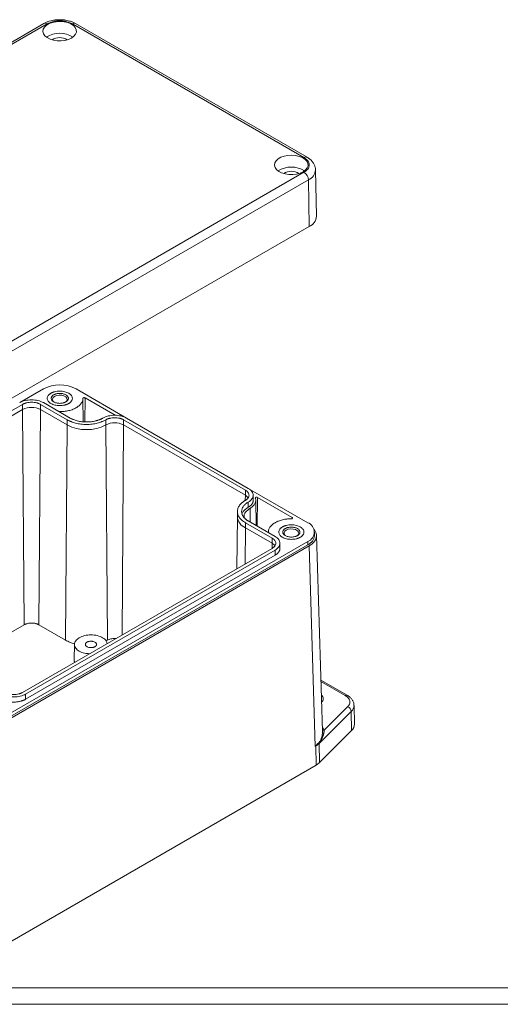
# Model space of a CAD drawing. Units: inches. Extents: x 0.5 to 33.5, y 0.5 to 21.5.
# Drawn here: x 21.4 to 25, y 0.5 to 7.9 of the extents above; entities that cross this region are included whole.
import ezdxf

# ---------------------------------------------------------------- set-up
doc = ezdxf.new("R2010")
doc.units = ezdxf.units.IN
doc.header["$LTSCALE"] = 2
doc.header["$MEASUREMENT"] = 0

msp = doc.modelspace()

# ---------------------------------------------------------------- linework, layer by layer
at = {"color": 7, "linetype": 'Continuous', "lineweight": 15, "ltscale": 2}
for p, q in [((21.6063, 7.8893), (19.3124, 6.565)), ((21.6299, 7.8869), (19.336, 6.5627)), ((23.557, 6.8841), (21.8199, 7.8869)), ((23.5806, 6.8864), (21.8435, 7.8893)), ((21.2631, 5.4502), (23.557, 6.7744)), ((23.651, 6.4448), (23.6436, 6.7927)), ((21.2965, 5.393), (23.5904, 6.7173)), ((23.5957, 6.3664), (23.5904, 6.7173)), ((21.3018, 5.0421), (23.5957, 6.3664)), ((21.4248, 5.0462), (21.6029, 5.1491)), ((21.8479, 5.1491), (22.2265, 4.9305)), ((19.5763, 3.9534), (21.447, 5.0334)), ((21.447, 4.9948), (21.447, 5.0334)), ((21.5807, 5.0334), (21.7811, 4.9177)), ((21.5807, 4.9948), (21.5807, 5.0334)), ((21.6029, 5.0462), (21.8034, 4.9305)), ((21.9005, 4.9027), (21.8986, 5.0783)), ((21.9134, 4.9019), (21.9148, 5.0822)), ((21.9148, 5.0822), (22.1414, 4.9514)), ((21.447, 4.9948), (19.5763, 3.9148)), ((21.4592, 3.3804), (21.447, 4.9948)), ((21.5685, 3.3804), (21.5807, 4.9948)), ((21.7811, 4.8791), (21.5807, 4.9948)), ((21.7811, 4.8791), (21.7689, 3.2647)), ((21.7811, 4.9177), (21.7811, 4.8791)), ((22.0706, 4.8791), (22.0706, 4.9177)), ((22.0828, 3.2647), (22.0706, 4.8791)), ((22.2042, 4.9177), (23.1174, 4.3905)), ((22.2042, 4.8791), (22.2042, 4.9177)), ((23.1174, 4.3519), (22.2042, 4.8791)), ((22.2265, 4.9305), (23.1396, 4.4034)), ((23.1174, 4.3519), (23.1174, 4.3905)), ((23.1397, 4.4034), (23.5851, 4.1462)), ((23.1396, 4.3005), (23.1396, 4.2619)), ((23.1765, 4.3133), (23.1765, 4.352)), ((23.1974, 4.1257), (23.1954, 4.314)), ((23.2067, 4.1204), (23.2083, 4.3354)), ((23.2083, 4.3354), (23.4692, 4.1848)), ((23.0574, 4.2299), (23.0574, 4.1912)), ((23.0574, 4.1916), (23.0532, 3.8007)), ((23.1174, 4.1462), (23.3178, 4.0305)), ((23.1174, 4.1077), (23.1174, 4.1462)), ((23.1396, 4.1591), (23.3401, 4.0434)), ((23.4692, 4.1848), (23.4691, 4.1771)), ((23.3178, 3.992), (23.1174, 4.1077)), ((23.2893, 4.0762), (23.2893, 4.0727)), ((23.6358, 4.0498), (23.6358, 4.0755)), ((23.5851, 4.0048), (21.2911, 2.6806)), ((23.3178, 3.992), (23.3178, 4.0305)), ((23.377, 3.9533), (23.377, 3.992)), ((23.5851, 3.9791), (23.5851, 4.0048)), ((23.6959, 2.5826), (23.6515, 4.0517)), ((23.5851, 3.9791), (21.2911, 2.6548)), ((23.5962, 3.9727), (21.3022, 2.6484)), ((23.3178, 3.9534), (21.447, 2.8734)), ((23.3401, 3.9405), (21.4693, 2.8606)), ((23.3401, 3.902), (23.3401, 3.9405)), ((23.6417, 2.4686), (23.5962, 3.9727)), ((23.3401, 3.902), (21.4693, 2.822)), ((21.4592, 3.3804), (20.7542, 2.9734)), ((21.7689, 3.2647), (21.5685, 3.3804)), ((22.0734, 3.2603), (22.0828, 3.2647)), ((21.8358, 3.2341), (21.8333, 3.1183)), ((23.8809, 2.8522), (23.6844, 2.9657)), ((21.4693, 2.822), (21.4693, 2.8606)), ((23.7091, 2.5894), (23.8847, 2.765)), ((23.9357, 2.6344), (23.9326, 2.7763)), ((23.912, 2.7306), (23.6715, 2.4901)), ((23.912, 2.7306), (23.9146, 2.5878)), ((23.6741, 2.3474), (23.9146, 2.5878)), ((23.6469, 2.4717), (23.6417, 2.4686)), ((23.6491, 2.3285), (23.6469, 2.4717)), ((23.6715, 2.4901), (23.6741, 2.3474)), ((21.3022, 0.9737), (23.6491, 2.3285))]:
    msp.add_line(p, q, dxfattribs=at)
at = {"color": 8, "linetype": 'Continuous', "lineweight": 15, "ltscale": 2}
for p, q in [((22.1924, 3.3037), (22.2042, 4.8791)), ((23.1171, 4.3154), (23.1174, 4.3519)), ((23.153, 4.2542), (23.1538, 4.1509)), ((23.1153, 3.8365), (23.1174, 4.1077)), ((23.3175, 3.9539), (23.3178, 3.992)), ((23.8651, 2.8506), (23.6847, 2.9548)), ((23.695, 2.6146), (23.7091, 2.5894))]:
    msp.add_line(p, q, dxfattribs=at)
at = {"color": 7, "linetype": 'Continuous', "lineweight": 0, "ltscale": 2}
for p, q in [((33.3785, 0.6581), (0.6265, 0.6581)), ((33.5025, 0.5341), (0.5025, 0.5341))]:
    msp.add_line(p, q, dxfattribs=at)
at = {"color": 7, "linetype": 'Continuous', "lineweight": 15, "ltscale": 2, "flags": 128}
for points in [[(21.814, 7.7807), (21.7911, 7.7702), (21.7645, 7.7631), (21.7359, 7.7597), (21.7067, 7.7601), (21.6784, 7.7645), (21.6527, 7.7725), (21.6308, 7.7838), (21.614, 7.7976), (21.6032, 7.8133), (21.599, 7.83), (21.6015, 7.8468), (21.6107, 7.8628), (21.6261, 7.8772), (21.6468, 7.8892), (21.6717, 7.898), (21.6994, 7.9033), (21.7286, 7.9048), (21.7575, 7.9024), (21.7847, 7.8961), (21.8087, 7.8864), (21.8281, 7.8738), (21.842, 7.859), (21.8496, 7.8426), (21.8504, 7.8258), (21.8445, 7.8092), (21.8321, 7.7939), (21.814, 7.7807)], [(23.5511, 6.7778), (23.5282, 6.7674), (23.5017, 6.7602), (23.473, 6.7568), (23.4438, 6.7573), (23.4155, 6.7617), (23.3898, 6.7697), (23.3679, 6.7809), (23.3512, 6.7948), (23.3404, 6.8104), (23.3361, 6.8272), (23.3387, 6.844), (23.3479, 6.86), (23.3632, 6.8744), (23.3839, 6.8863), (23.4088, 6.8952), (23.4366, 6.9005), (23.4657, 6.902), (23.4947, 6.8995), (23.5218, 6.8933), (23.5458, 6.8836), (23.5653, 6.871), (23.5791, 6.8561), (23.5867, 6.8398), (23.5876, 6.8229), (23.5816, 6.8064), (23.5693, 6.7911), (23.5511, 6.7778)], [(21.6864, 5.0932), (21.7021, 5.0995), (21.7206, 5.1024), (21.7397, 5.1014), (21.757, 5.0967), (21.7706, 5.0889), (21.7787, 5.0789), (21.7803, 5.0679), (21.7754, 5.0572), (21.7644, 5.0482)], [(21.6796, 5.053), (21.6722, 5.0624), (21.6705, 5.0734), (21.6755, 5.0841), (21.6864, 5.0932)], [(23.4167, 4.0502), (23.4093, 4.0596), (23.4077, 4.0706), (23.4126, 4.0813), (23.4236, 4.0903)], [(23.4236, 4.0903), (23.4393, 4.0967), (23.4578, 4.0995), (23.4768, 4.0986), (23.4942, 4.0939), (23.5077, 4.0861), (23.5158, 4.0761), (23.5175, 4.0651), (23.5125, 4.0544), (23.5015, 4.0453)]]:
    msp.add_lwpolyline(points, dxfattribs=at)
at = {"color": 8, "linetype": 'Continuous', "lineweight": 15, "ltscale": 4}
for centre, radius, start, end in [((21.6162, 7.8688), 0.0227, 52.80979, 115.88022), ((21.8336, 7.8688), 0.0227, 64.1199, 127.19028), ((23.5707, 6.866), 0.0227, 64.38493, 127.16176), ((23.557, 6.7973), 0.0867, 292.65312, 356.80559), ((23.0893, 4.2989), 0.06, 33.81073, 62.14815), ((23.1599, 4.2015), 0.103, 185.69472, 245.62542), ((23.2898, 3.9389), 0.06, 33.81111, 62.14742), ((23.8743, 2.8386), 0.0151, 64.12314, 127.17195), ((23.8706, 2.7768), 0.062, 311.78728, 359.47593)]:
    msp.add_arc(centre, radius, start, end, dxfattribs=at)
at = {"color": 7, "linetype": 'Continuous', "lineweight": 15, "ltscale": 4}
for centre, radius, start, end in [((21.7249, 7.633), 0.1832, 57.29856, 122.70144), ((21.7249, 7.6819), 0.102, 56.5661, 123.4339), ((23.4621, 6.6301), 0.1832, 57.29858, 122.70142), ((23.4621, 6.6791), 0.102, 56.56612, 123.43388), ((23.5178, 6.7132), 0.0728, 3.2293, 57.34793), ((23.561, 6.4496), 0.0902, 292.63472, 356.99566), ((21.7254, 4.9127), 0.2663, 62.60967, 117.39033), ((21.5138, 4.8658), 0.1452, 62.60972, 117.39032), ((21.9259, 5.1585), 0.3147, 242.60966, 297.39033), ((22.1374, 4.7501), 0.1452, 62.60963, 117.39037), ((23.5582, 4.0755), 0.0756, 290.78342, 69.21658), ((23.5491, 4.0585), 0.0871, 294.3748, 354.30504), ((23.67, 2.825), 0.032, 307.26015, 56.20341), ((23.872, 2.7269), 0.0402, 5.34043, 71.54118), ((23.8725, 2.635), 0.0632, 311.78479, 359.50137), ((23.6148, 2.4712), 0.0321, 0.88859, 4.46652), ((23.5888, 2.5745), 0.1181, 299.4865, 314.42453), ((23.6443, 2.4895), 0.0272, 1.22, 11.47026), ((23.5898, 2.4334), 0.1205, 299.48641, 314.42433)]:
    msp.add_arc(centre, radius, start, end, dxfattribs=at)
msp.add_ellipse((23.4625, 4.0498), major_axis=(0.189, 0), ratio=0.577112, start_param=5.497939, end_param=6.757633, dxfattribs=at)
at = {"color": 7, "linetype": 'Continuous', "lineweight": 15, "ltscale": 2}
for points, knots in [([(21.7249, 7.9183), (21.7135, 7.9179), (21.6977, 7.9174), (21.6752, 7.914), (21.6568, 7.91), (21.6362, 7.9035), (21.6192, 7.8966), (21.6099, 7.891), (21.6066, 7.889)], [0, 0, 0, 0, 0.264429, 0.367817, 0.538753, 0.713689, 0.899746, 1, 1, 1, 1]), ([(21.8199, 7.8869), (21.8067, 7.8931), (21.7863, 7.9026), (21.7524, 7.9085), (21.7249, 7.9102), (21.6974, 7.9085), (21.6635, 7.9026), (21.6432, 7.8931), (21.6299, 7.8869)], [0, 0, 0, 0, 0.239457, 0.36836, 0.5, 0.631639, 0.760543, 1, 1, 1, 1]), ([(21.8433, 7.8891), (21.8371, 7.8925), (21.8232, 7.9001), (21.801, 7.9078), (21.7794, 7.9131), (21.7593, 7.9164), (21.7414, 7.9181), (21.7294, 7.9182), (21.7249, 7.9183)], [0, 0, 0, 0, 0.185206, 0.412056, 0.57969, 0.722094, 0.894513, 1, 1, 1, 1]), ([(23.557, 6.7744), (23.5677, 6.7821), (23.5841, 6.7938), (23.5944, 6.8134), (23.5974, 6.8293), (23.5944, 6.8451), (23.5841, 6.8647), (23.5677, 6.8765), (23.557, 6.8841)], [0, 0, 0, 0, 0.2394568, 0.3683608, 0.5, 0.6316392, 0.7605432, 1, 1, 1, 1]), ([(23.6433, 6.7923), (23.6429, 6.7991), (23.6419, 6.8134), (23.6338, 6.834), (23.6213, 6.8536), (23.6042, 6.8705), (23.5902, 6.8814), (23.5815, 6.8858), (23.5805, 6.8863)], [0, 0, 0, 0, 0.17573, 0.367179, 0.565321, 0.769743, 0.974109, 1, 1, 1, 1]), ([(21.7922, 5.0398), (21.791, 5.0391), (21.7886, 5.0377), (21.7847, 5.0358), (21.7806, 5.0341), (21.7764, 5.0324), (21.7721, 5.0309), (21.7676, 5.0295), (21.7587, 5.0271), (21.7447, 5.0245), (21.7254, 5.0234), (21.7061, 5.0245), (21.6881, 5.0279), (21.672, 5.033), (21.6582, 5.0396), (21.6468, 5.0475), (21.638, 5.0568), (21.6322, 5.0672), (21.6303, 5.0784), (21.6322, 5.0895), (21.6371, 5.0983), (21.6425, 5.1047), (21.6471, 5.1091), (21.6525, 5.1132), (21.6565, 5.1157), (21.6586, 5.1169)], [0, 0, 0, 0, 0.017287, 0.034449, 0.051535, 0.068596, 0.085682, 0.102844, 0.120131, 0.185081, 0.250088, 0.315039, 0.380046, 0.440002, 0.500014, 0.55997, 0.619983, 0.684933, 0.74994, 0.814891, 0.879898, 0.910037, 0.939921, 0.969818, 1, 1, 1, 1]), ([(21.6586, 5.1169), (21.6598, 5.1176), (21.6623, 5.119), (21.6662, 5.1209), (21.6702, 5.1227), (21.6744, 5.1243), (21.6787, 5.1258), (21.6832, 5.1272), (21.6921, 5.1296), (21.7061, 5.1322), (21.7254, 5.1333), (21.7447, 5.1322), (21.7627, 5.1288), (21.7789, 5.1238), (21.7926, 5.1172), (21.8041, 5.1092), (21.8129, 5.0999), (21.8186, 5.0895), (21.8205, 5.0784), (21.8186, 5.0672), (21.8138, 5.0584), (21.8083, 5.052), (21.8037, 5.0477), (21.7984, 5.0435), (21.7943, 5.041), (21.7922, 5.0398)], [0, 0, 0, 0, 0.017287, 0.034449, 0.051535, 0.068596, 0.085682, 0.102844, 0.120131, 0.185081, 0.250088, 0.315039, 0.380046, 0.440002, 0.500014, 0.55997, 0.619983, 0.684933, 0.74994, 0.814891, 0.879898, 0.910037, 0.939921, 0.969818, 1, 1, 1, 1]), ([(21.7711, 5.052), (21.7701, 5.0515), (21.7681, 5.0504), (21.765, 5.0489), (21.7617, 5.0475), (21.7583, 5.0463), (21.7548, 5.0452), (21.7483, 5.0434), (21.7386, 5.0416), (21.7254, 5.0409), (21.7122, 5.0416), (21.6999, 5.0439), (21.6889, 5.0474), (21.6795, 5.0519), (21.6717, 5.0573), (21.6657, 5.0637), (21.6617, 5.0708), (21.6604, 5.0784), (21.6617, 5.086), (21.6652, 5.0924), (21.6697, 5.0974), (21.6742, 5.1013), (21.6779, 5.1036), (21.6798, 5.1047)], [0, 0, 0, 0, 0.020166, 0.040168, 0.060086, 0.079999, 0.099987, 0.120129, 0.185069, 0.250092, 0.315032, 0.380055, 0.440001, 0.500029, 0.559974, 0.620002, 0.684942, 0.749965, 0.814905, 0.879928, 0.920004, 0.959814, 1, 1, 1, 1]), ([(21.6798, 5.1047), (21.6807, 5.1053), (21.6827, 5.1064), (21.6858, 5.1079), (21.6891, 5.1092), (21.6925, 5.1105), (21.6961, 5.1116), (21.7025, 5.1134), (21.7122, 5.1152), (21.7254, 5.1159), (21.7386, 5.1152), (21.7509, 5.1129), (21.7619, 5.1094), (21.7713, 5.1049), (21.7792, 5.0995), (21.7852, 5.0931), (21.7891, 5.086), (21.7904, 5.0784), (21.7891, 5.0708), (21.7856, 5.0644), (21.7811, 5.0594), (21.7766, 5.0555), (21.7729, 5.0532), (21.7711, 5.052)], [0, 0, 0, 0, 0.020166, 0.040168, 0.060086, 0.079999, 0.099987, 0.120129, 0.185069, 0.250092, 0.315032, 0.380055, 0.440001, 0.500029, 0.559974, 0.620002, 0.684942, 0.749965, 0.814905, 0.879928, 0.920004, 0.959814, 1, 1, 1, 1]), ([(21.6029, 5.0462), (21.5913, 5.053), (21.5773, 5.0583), (21.5468, 5.0656), (21.5303, 5.0675), (21.4973, 5.0675), (21.4809, 5.0656), (21.4504, 5.0583), (21.4364, 5.053), (21.4248, 5.0462)], [0, 0, 0, 0, 0.25, 0.25, 0.5, 0.5, 0.75, 0.75, 1, 1, 1, 1]), ([(21.447, 5.0334), (21.4483, 5.0341), (21.4507, 5.0354), (21.4546, 5.0373), (21.4586, 5.0391), (21.4628, 5.0407), (21.4672, 5.0423), (21.4717, 5.0436), (21.4806, 5.046), (21.4945, 5.0486), (21.5138, 5.0497), (21.5331, 5.0486), (21.5483, 5.0458), (21.5594, 5.0427), (21.567, 5.04), (21.5742, 5.0369), (21.5785, 5.0345), (21.5807, 5.0334)], [0, 0, 0, 0, 0.034578, 0.068901, 0.103068, 0.137179, 0.171337, 0.205641, 0.24019, 0.370052, 0.500029, 0.629891, 0.759867, 0.820107, 0.879849, 0.939634, 1, 1, 1, 1]), ([(21.7194, 4.979), (21.7262, 4.9788), (21.7452, 4.9781), (21.7761, 4.9821), (21.8102, 4.9903), (21.8405, 5.0026), (21.8656, 5.0183), (21.8843, 5.0368), (21.8964, 5.0571), (21.8979, 5.0712), (21.8986, 5.0783)], [0, 0, 0, 0, 0.072849, 0.205299, 0.337749, 0.4702, 0.60265, 0.7351, 0.86755, 1, 1, 1, 1]), ([(21.8986, 5.0783), (21.8987, 5.0787), (21.8988, 5.0794), (21.8993, 5.0804), (21.9003, 5.0815), (21.902, 5.0826), (21.9044, 5.0834), (21.9071, 5.0838), (21.9099, 5.0837), (21.9126, 5.0832), (21.9141, 5.0825), (21.9148, 5.0822)], [0, 0, 0, 0, 0.084504, 0.166878, 0.250227, 0.373745, 0.500177, 0.623688, 0.750116, 0.872883, 1, 1, 1, 1]), ([(22.2265, 4.9305), (22.2149, 4.9372), (22.2009, 4.9426), (22.1704, 4.9499), (22.1539, 4.9518), (22.1209, 4.9518), (22.1045, 4.9499), (22.074, 4.9426), (22.06, 4.9372), (22.0483, 4.9305)], [0, 0, 0, 0, 0.25, 0.25, 0.5, 0.5, 0.75, 0.75, 1, 1, 1, 1]), ([(21.7811, 4.9177), (21.7829, 4.9166), (21.7865, 4.9146), (21.792, 4.9117), (21.7978, 4.909), (21.8037, 4.9063), (21.8132, 4.9024), (21.8266, 4.8976), (21.8447, 4.8925), (21.8638, 4.8884), (21.8908, 4.8843), (21.9259, 4.8822), (21.9609, 4.8843), (21.9879, 4.8884), (22.007, 4.8925), (22.0251, 4.8976), (22.04, 4.9029), (22.052, 4.908), (22.0616, 4.9126), (22.0676, 4.916), (22.0706, 4.9177)], [0, 0, 0, 0, 0.023353, 0.046654, 0.069936, 0.093229, 0.116565, 0.178303, 0.240092, 0.304404, 0.368768, 0.500006, 0.631244, 0.695556, 0.759919, 0.821657, 0.883447, 0.922287, 0.96109, 1, 1, 1, 1]), ([(22.0483, 4.9305), (22.0466, 4.9295), (22.0431, 4.9276), (22.0377, 4.9248), (22.032, 4.9222), (22.0262, 4.9197), (22.0203, 4.9173), (22.0141, 4.9151), (22.0078, 4.9131), (22.0013, 4.9112), (21.9916, 4.9086), (21.9784, 4.9057), (21.9613, 4.9032), (21.9437, 4.9016), (21.9199, 4.9009), (21.8962, 4.9023), (21.8734, 4.9057), (21.8572, 4.9092), (21.8419, 4.9136), (21.8293, 4.9181), (21.8191, 4.9224), (21.811, 4.9263), (21.8059, 4.9291), (21.8034, 4.9305)], [0, 0, 0, 0, 0.026903, 0.05364, 0.080257, 0.106802, 0.133321, 0.159862, 0.186473, 0.213201, 0.240091, 0.304384, 0.368737, 0.434398, 0.500121, 0.631329, 0.695621, 0.759975, 0.821694, 0.883473, 0.922299, 0.961093, 1, 1, 1, 1]), ([(22.0706, 4.9177), (22.0718, 4.9183), (22.0743, 4.9197), (22.0782, 4.9216), (22.0822, 4.9234), (22.0864, 4.925), (22.0907, 4.9265), (22.0952, 4.9279), (22.1042, 4.9303), (22.1181, 4.9329), (22.1374, 4.934), (22.1567, 4.9329), (22.1719, 4.9301), (22.183, 4.927), (22.1906, 4.9243), (22.1978, 4.9212), (22.2021, 4.9188), (22.2042, 4.9177)], [0, 0, 0, 0, 0.034578, 0.068901, 0.103068, 0.137179, 0.171337, 0.205641, 0.24019, 0.370052, 0.500029, 0.629891, 0.759867, 0.820107, 0.879849, 0.939634, 1, 1, 1, 1]), ([(23.1174, 4.3905), (23.1185, 4.3898), (23.1209, 4.3884), (23.1242, 4.3862), (23.1273, 4.3838), (23.1301, 4.3814), (23.1328, 4.3789), (23.1351, 4.3763), (23.1393, 4.3712), (23.1438, 4.3631), (23.1457, 4.352), (23.1438, 4.3408), (23.1389, 4.332), (23.1335, 4.3256), (23.1288, 4.3212), (23.1235, 4.3171), (23.1194, 4.3146), (23.1174, 4.3134)], [0, 0, 0, 0, 0.0345777, 0.0689006, 0.1030677, 0.1371795, 0.171337, 0.2056407, 0.2401899, 0.3700523, 0.5000286, 0.6298911, 0.7598673, 0.8201069, 0.879849, 0.9396338, 1, 1, 1, 1]), ([(23.1396, 4.3005), (23.1513, 4.3073), (23.1606, 4.3153), (23.1733, 4.3329), (23.1765, 4.3424), (23.1765, 4.3615), (23.1733, 4.371), (23.1606, 4.3886), (23.1513, 4.3966), (23.1396, 4.4034)], [0, 0, 0, 0, 0.25, 0.25, 0.5, 0.5, 0.75, 0.75, 1, 1, 1, 1]), ([(23.1174, 4.3134), (23.1156, 4.3123), (23.1121, 4.3103), (23.1071, 4.3071), (23.1023, 4.3037), (23.0978, 4.3003), (23.091, 4.2949), (23.0827, 4.2871), (23.0738, 4.2767), (23.0667, 4.2656), (23.0596, 4.2501), (23.0559, 4.2298), (23.0596, 4.2096), (23.0667, 4.194), (23.0738, 4.1829), (23.0827, 4.1725), (23.0919, 4.1639), (23.1007, 4.157), (23.1087, 4.1514), (23.1145, 4.148), (23.1174, 4.1462)], [0, 0, 0, 0, 0.023353, 0.046654, 0.069936, 0.093229, 0.116565, 0.178303, 0.240092, 0.304404, 0.368768, 0.500006, 0.631244, 0.695556, 0.759919, 0.821657, 0.883447, 0.922287, 0.96109, 1, 1, 1, 1]), ([(23.1396, 4.1591), (23.1379, 4.1601), (23.1345, 4.1621), (23.1297, 4.1653), (23.1252, 4.1685), (23.1208, 4.1719), (23.1168, 4.1753), (23.113, 4.1789), (23.1094, 4.1825), (23.1061, 4.1862), (23.1017, 4.1919), (23.0967, 4.1995), (23.0923, 4.2094), (23.0895, 4.2195), (23.0883, 4.2332), (23.0907, 4.247), (23.0967, 4.2601), (23.1028, 4.2695), (23.1103, 4.2783), (23.1181, 4.2855), (23.1255, 4.2914), (23.1323, 4.2961), (23.1372, 4.2991), (23.1396, 4.3005)], [0, 0, 0, 0, 0.026903, 0.05364, 0.080257, 0.106802, 0.133321, 0.159862, 0.186473, 0.213201, 0.240091, 0.304384, 0.368737, 0.434398, 0.500121, 0.631329, 0.695621, 0.759975, 0.821694, 0.883473, 0.922299, 0.961093, 1, 1, 1, 1]), ([(23.1765, 4.3134), (23.1765, 4.3121), (23.1764, 4.3096), (23.1759, 4.3059), (23.1751, 4.3022), (23.1735, 4.2973), (23.1708, 4.2913), (23.1665, 4.2846), (23.1611, 4.2783), (23.1549, 4.2724), (23.1478, 4.2669), (23.1424, 4.2636), (23.1396, 4.2619)], [0, 0, 0, 0, 0.065725, 0.131317, 0.196952, 0.262805, 0.391343, 0.520048, 0.64048, 0.759897, 0.879378, 1, 1, 1, 1]), ([(23.153, 4.2542), (23.1546, 4.2552), (23.1579, 4.2572), (23.1625, 4.2603), (23.1669, 4.2635), (23.171, 4.2668), (23.1767, 4.2721), (23.1835, 4.2795), (23.1897, 4.2894), (23.1939, 4.2997), (23.1955, 4.3089), (23.1954, 4.317), (23.1945, 4.3238), (23.1931, 4.3282), (23.1924, 4.3305)], [0, 0, 0, 0, 0.049373, 0.09856, 0.147679, 0.196847, 0.246181, 0.373045, 0.500021, 0.626885, 0.753861, 0.835922, 0.917786, 1, 1, 1, 1]), ([(23.1924, 4.3305), (23.1923, 4.3308), (23.1921, 4.3313), (23.1922, 4.3322), (23.1925, 4.3331), (23.1932, 4.3342), (23.1946, 4.3354), (23.197, 4.3365), (23.1999, 4.3371), (23.203, 4.3371), (23.2059, 4.3366), (23.2075, 4.3358), (23.2083, 4.3354)], [0, 0, 0, 0, 0.063852, 0.12584, 0.187506, 0.250414, 0.373898, 0.500308, 0.623781, 0.750186, 0.872916, 1, 1, 1, 1]), ([(23.1396, 4.2619), (23.132, 4.2571), (23.1168, 4.2473), (23.1016, 4.2297), (23.0933, 4.2172), (23.0922, 4.2106), (23.0922, 4.2105)], [0, 0, 0, 0, 0.332078, 0.664157, 0.996236, 1, 1, 1, 1]), ([(23.111, 4.1819), (23.1097, 4.185), (23.1038, 4.1994), (23.1161, 4.2268), (23.1407, 4.2451), (23.153, 4.2542)], [0, 0, 0, 0, 0.120415, 0.560207, 1, 1, 1, 1]), ([(23.3401, 4.1462), (23.3313, 4.1405), (23.3138, 4.129), (23.2974, 4.1079), (23.289, 4.0885), (23.2901, 4.0764), (23.2905, 4.072)], [0, 0, 0, 0, 0.278897, 0.557793, 0.83669, 1, 1, 1, 1]), ([(23.4625, 4.1755), (23.4603, 4.1755), (23.4558, 4.1755), (23.449, 4.1752), (23.4423, 4.1749), (23.4357, 4.1743), (23.4256, 4.1733), (23.4123, 4.1714), (23.3961, 4.1681), (23.3806, 4.1638), (23.3676, 4.1593), (23.3569, 4.1548), (23.3482, 4.1507), (23.3428, 4.1477), (23.3401, 4.1462)], [0, 0, 0, 0, 0.049617, 0.099112, 0.148561, 0.198038, 0.247618, 0.373755, 0.500013, 0.62615, 0.752409, 0.834918, 0.917332, 1, 1, 1, 1]), ([(23.4692, 4.1771), (23.4687, 4.1769), (23.4678, 4.1764), (23.4662, 4.1759), (23.4644, 4.1756), (23.4631, 4.1755), (23.4625, 4.1755)], [0, 0, 0, 0, 0.2549684, 0.5, 0.7450316, 1, 1, 1, 1]), ([(23.4692, 4.1848), (23.4696, 4.1846), (23.4704, 4.184), (23.4713, 4.1831), (23.4718, 4.1821), (23.472, 4.1811), (23.4719, 4.1802), (23.4716, 4.1793), (23.4708, 4.1782), (23.4697, 4.1775), (23.4692, 4.1771)], [0, 0, 0, 0, 0.12795, 0.250705, 0.373169, 0.500279, 0.586178, 0.67508, 0.835451, 1, 1, 1, 1]), ([(23.5294, 4.037), (23.5281, 4.0363), (23.5257, 4.0349), (23.5218, 4.033), (23.5178, 4.0312), (23.5136, 4.0296), (23.5092, 4.0281), (23.5047, 4.0267), (23.4958, 4.0243), (23.4819, 4.0217), (23.4626, 4.0206), (23.4433, 4.0217), (23.4253, 4.025), (23.4091, 4.0301), (23.3954, 4.0367), (23.3839, 4.0447), (23.3751, 4.054), (23.3694, 4.0644), (23.3674, 4.0755), (23.3693, 4.0867), (23.3742, 4.0954), (23.3796, 4.1019), (23.3843, 4.1062), (23.3896, 4.1104), (23.3937, 4.1128), (23.3957, 4.1141)], [0, 0, 0, 0, 0.017287, 0.034449, 0.051535, 0.068596, 0.085682, 0.102844, 0.120131, 0.185081, 0.250088, 0.315039, 0.380046, 0.440002, 0.500014, 0.55997, 0.619983, 0.684933, 0.74994, 0.814891, 0.879898, 0.910037, 0.939921, 0.969818, 1, 1, 1, 1]), ([(23.3957, 4.1141), (23.397, 4.1148), (23.3994, 4.1162), (23.4033, 4.1181), (23.4073, 4.1198), (23.4115, 4.1215), (23.4159, 4.123), (23.4204, 4.1244), (23.4293, 4.1268), (23.4433, 4.1293), (23.4626, 4.1304), (23.4819, 4.1293), (23.4999, 4.126), (23.516, 4.1209), (23.5298, 4.1143), (23.5412, 4.1064), (23.55, 4.0971), (23.5558, 4.0867), (23.5577, 4.0755), (23.5558, 4.0644), (23.5509, 4.0556), (23.5455, 4.0492), (23.5408, 4.0448), (23.5355, 4.0407), (23.5314, 4.0382), (23.5294, 4.037)], [0, 0, 0, 0, 0.017287, 0.034449, 0.051535, 0.068596, 0.085682, 0.102844, 0.120131, 0.185081, 0.250088, 0.315039, 0.380046, 0.440002, 0.500014, 0.55997, 0.619983, 0.684933, 0.74994, 0.814891, 0.879898, 0.910037, 0.939921, 0.969818, 1, 1, 1, 1]), ([(23.5082, 4.0492), (23.5072, 4.0486), (23.5053, 4.0476), (23.5021, 4.0461), (23.4989, 4.0447), (23.4955, 4.0434), (23.4919, 4.0423), (23.4855, 4.0406), (23.4758, 4.0388), (23.4626, 4.038), (23.4494, 4.0388), (23.4371, 4.041), (23.426, 4.0445), (23.4166, 4.049), (23.4088, 4.0545), (23.4028, 4.0608), (23.3989, 4.0679), (23.3976, 4.0755), (23.3989, 4.0832), (23.4024, 4.0895), (23.4068, 4.0946), (23.4114, 4.0985), (23.4151, 4.1008), (23.4169, 4.1019)], [0, 0, 0, 0, 0.020166, 0.0401683, 0.060086, 0.0799989, 0.0999869, 0.1201292, 0.185069, 0.2500922, 0.3150321, 0.3800552, 0.4400007, 0.5000287, 0.5599742, 0.6200022, 0.684942, 0.7499652, 0.814905, 0.8799282, 0.9200038, 0.9598143, 1, 1, 1, 1]), ([(23.4169, 4.1019), (23.4179, 4.1025), (23.4198, 4.1035), (23.423, 4.105), (23.4262, 4.1064), (23.4297, 4.1077), (23.4332, 4.1088), (23.4396, 4.1105), (23.4494, 4.1123), (23.4626, 4.1131), (23.4757, 4.1123), (23.4881, 4.11), (23.4991, 4.1066), (23.5085, 4.1021), (23.5163, 4.0966), (23.5223, 4.0903), (23.5263, 4.0832), (23.5276, 4.0756), (23.5263, 4.0679), (23.5227, 4.0616), (23.5183, 4.0565), (23.5138, 4.0526), (23.5101, 4.0503), (23.5082, 4.0492)], [0, 0, 0, 0, 0.020166, 0.040168, 0.060086, 0.079999, 0.099987, 0.120129, 0.185069, 0.250092, 0.315032, 0.380055, 0.440001, 0.500029, 0.559974, 0.620002, 0.684942, 0.749965, 0.814905, 0.879928, 0.920004, 0.959814, 1, 1, 1, 1]), ([(23.3178, 4.0305), (23.319, 4.0298), (23.3214, 4.0284), (23.3247, 4.0262), (23.3277, 4.0238), (23.3306, 4.0214), (23.3332, 4.0189), (23.3356, 4.0163), (23.3397, 4.0112), (23.3442, 4.0031), (23.3461, 3.992), (23.3442, 3.9808), (23.3393, 3.9721), (23.3339, 3.9656), (23.3293, 3.9613), (23.3239, 3.9571), (23.3199, 3.9546), (23.3178, 3.9534)], [0, 0, 0, 0, 0.0345777, 0.0689006, 0.1030677, 0.1371795, 0.171337, 0.2056407, 0.2401899, 0.3700524, 0.5000286, 0.6298911, 0.7598673, 0.8201069, 0.879849, 0.9396338, 1, 1, 1, 1]), ([(23.3401, 3.9405), (23.3517, 3.9473), (23.3611, 3.9553), (23.3737, 3.9729), (23.377, 3.9824), (23.377, 4.0015), (23.3737, 4.011), (23.3611, 4.0286), (23.3517, 4.0367), (23.3401, 4.0434)], [0, 0, 0, 0, 0.25, 0.25, 0.5, 0.5, 0.75, 0.75, 1, 1, 1, 1]), ([(23.377, 3.9534), (23.3769, 3.9521), (23.3769, 3.9496), (23.3764, 3.9459), (23.3755, 3.9422), (23.374, 3.9373), (23.3713, 3.9313), (23.3669, 3.9246), (23.3616, 3.9183), (23.3554, 3.9124), (23.3483, 3.9069), (23.3428, 3.9036), (23.3401, 3.902)], [0, 0, 0, 0, 0.0657248, 0.1313167, 0.1969515, 0.2628045, 0.3913425, 0.5200482, 0.6404804, 0.7598972, 0.879378, 1, 1, 1, 1]), ([(21.5685, 3.3804), (21.5673, 3.3811), (21.565, 3.3824), (21.5612, 3.3842), (21.5573, 3.3858), (21.5532, 3.3873), (21.549, 3.3886), (21.5413, 3.3907), (21.5296, 3.3929), (21.5138, 3.3938), (21.4981, 3.3929), (21.4849, 3.3904), (21.4744, 3.3874), (21.4663, 3.3842), (21.4616, 3.3817), (21.4592, 3.3804)], [0, 0, 0, 0, 0.040318, 0.08031, 0.120135, 0.159951, 0.199919, 0.240198, 0.370058, 0.500058, 0.629918, 0.759917, 0.840066, 0.919667, 1, 1, 1, 1]), ([(21.7689, 3.2647), (21.7797, 3.259), (21.8003, 3.2482), (21.8255, 3.2413), (21.8374, 3.238)], [0, 0, 0, 0, 0.523987, 1, 1, 1, 1]), ([(21.9488, 3.1631), (21.9362, 3.164), (21.9076, 3.166), (21.8697, 3.1816), (21.8421, 3.2051), (21.8327, 3.2331), (21.8416, 3.2615), (21.8618, 3.2762), (21.8719, 3.2836)], [0, 0, 0, 0, 0.134634, 0.307707, 0.48078, 0.653853, 0.826926, 1, 1, 1, 1]), ([(21.8719, 3.2836), (21.8847, 3.2894), (21.9102, 3.3011), (21.9594, 3.3062), (22.0078, 3.3008), (22.0485, 3.2849), (22.0756, 3.263), (22.0791, 3.2465), (22.0807, 3.2392)], [0, 0, 0, 0, 0.173073, 0.346146, 0.51922, 0.692293, 0.865366, 1, 1, 1, 1]), ([(21.9889, 3.2161), (21.9881, 3.2157), (21.9866, 3.2148), (21.9841, 3.2137), (21.9815, 3.2127), (21.9788, 3.2118), (21.9743, 3.2105), (21.9678, 3.2093), (21.9593, 3.2088), (21.9507, 3.2093), (21.9403, 3.2113), (21.929, 3.2157), (21.9213, 3.2222), (21.918, 3.2282), (21.9171, 3.2332), (21.918, 3.2381), (21.9203, 3.2422), (21.9231, 3.2455), (21.9261, 3.248), (21.9285, 3.2495), (21.9297, 3.2502)], [0, 0, 0, 0, 0.024209, 0.048201, 0.072113, 0.096084, 0.120251, 0.185239, 0.250356, 0.315344, 0.380461, 0.500024, 0.619586, 0.684575, 0.749692, 0.81468, 0.879797, 0.919886, 0.959741, 1, 1, 1, 1]), ([(21.9297, 3.2502), (21.9304, 3.2507), (21.932, 3.2515), (21.9344, 3.2526), (21.937, 3.2537), (21.9398, 3.2546), (21.9442, 3.2558), (21.9507, 3.257), (21.9593, 3.2575), (21.9678, 3.257), (21.9783, 3.2551), (21.9896, 3.2507), (21.9972, 3.2441), (22.0005, 3.2381), (22.0014, 3.2332), (22.0005, 3.2282), (21.9983, 3.2241), (21.9954, 3.2208), (21.9924, 3.2183), (21.9901, 3.2168), (21.9889, 3.2161)], [0, 0, 0, 0, 0.024209, 0.048201, 0.072113, 0.096084, 0.120251, 0.185239, 0.250356, 0.315344, 0.380461, 0.500024, 0.619586, 0.684575, 0.749692, 0.81468, 0.879797, 0.919886, 0.959741, 1, 1, 1, 1]), ([(22.1458, 3.2768), (22.143, 3.2772), (22.1304, 3.2789), (22.1066, 3.2754), (22.0907, 3.2683), (22.0828, 3.2647)], [0, 0, 0, 0, 0.123903, 0.561951, 1, 1, 1, 1]), ([(21.8393, 3.0999), (21.8354, 3.1057), (21.8313, 3.1119), (21.8335, 3.118), (21.8336, 3.1183)], [0, 0, 0, 0, 0.953043, 1, 1, 1, 1]), ([(21.2911, 2.8606), (21.3028, 2.8538), (21.3168, 2.8484), (21.3472, 2.8412), (21.3637, 2.8393), (21.3967, 2.8393), (21.4132, 2.8412), (21.4437, 2.8484), (21.4576, 2.8538), (21.4693, 2.8606)], [0, 0, 0, 0, 0.25, 0.25, 0.5, 0.5, 0.75, 0.75, 1, 1, 1, 1]), ([(21.4693, 2.822), (21.4679, 2.8212), (21.465, 2.8196), (21.4605, 2.8173), (21.4559, 2.8152), (21.4511, 2.8132), (21.4461, 2.8114), (21.441, 2.8097), (21.4357, 2.8081), (21.4282, 2.8061), (21.4184, 2.804), (21.406, 2.8021), (21.3932, 2.8009), (21.3802, 2.8006), (21.3672, 2.8009), (21.3544, 2.8021), (21.342, 2.804), (21.3303, 2.8065), (21.3194, 2.8096), (21.3093, 2.8132), (21.2998, 2.8173), (21.294, 2.8204), (21.2911, 2.822)], [0, 0, 0, 0, 0.03025, 0.060297, 0.090206, 0.120045, 0.149881, 0.179782, 0.209815, 0.240046, 0.304316, 0.368671, 0.434309, 0.500032, 0.56567, 0.631394, 0.695664, 0.760019, 0.820236, 0.879946, 0.939688, 1, 1, 1, 1]), ([(21.447, 2.8734), (21.4458, 2.8727), (21.4434, 2.8714), (21.4395, 2.8695), (21.4354, 2.8677), (21.4312, 2.866), (21.4269, 2.8645), (21.4224, 2.8631), (21.4135, 2.8608), (21.3995, 2.8582), (21.3802, 2.8571), (21.3609, 2.8582), (21.3457, 2.861), (21.3346, 2.8641), (21.327, 2.8668), (21.3199, 2.8699), (21.3156, 2.8722), (21.3134, 2.8734)], [0, 0, 0, 0, 0.034578, 0.068901, 0.103068, 0.137179, 0.171337, 0.205641, 0.24019, 0.370052, 0.500029, 0.629891, 0.759867, 0.820107, 0.879849, 0.939634, 1, 1, 1, 1]), ([(23.8847, 2.765), (23.8857, 2.7661), (23.8879, 2.7683), (23.8907, 2.7717), (23.8931, 2.7751), (23.8953, 2.7787), (23.8971, 2.7823), (23.8997, 2.7886), (23.9017, 2.7978), (23.9007, 2.8097), (23.8963, 2.8215), (23.8899, 2.8306), (23.8834, 2.8374), (23.8779, 2.8421), (23.8719, 2.8465), (23.8674, 2.8493), (23.8651, 2.8506)], [0, 0, 0, 0, 0.040749, 0.081263, 0.121657, 0.162045, 0.202542, 0.243263, 0.371588, 0.500017, 0.628343, 0.756771, 0.817715, 0.878309, 0.938942, 1, 1, 1, 1]), ([(23.9319, 2.7762), (23.932, 2.7791), (23.9324, 2.7889), (23.927, 2.8049), (23.9165, 2.8229), (23.9012, 2.8391), (23.8878, 2.8477), (23.8809, 2.8522)], [0, 0, 0, 0, 0.0955733, 0.3140541, 0.5324097, 0.7595549, 1, 1, 1, 1]), ([(23.7091, 2.5894), (23.7091, 2.5882), (23.7089, 2.5858), (23.7084, 2.5818), (23.7078, 2.5774), (23.7069, 2.5726), (23.7057, 2.5675), (23.7043, 2.562), (23.7026, 2.5561), (23.7006, 2.5499), (23.6983, 2.5436), (23.6957, 2.5372), (23.6929, 2.5308), (23.69, 2.5244), (23.6868, 2.5177), (23.6833, 2.5112), (23.6795, 2.5051), (23.6761, 2.5005), (23.6736, 2.4976), (23.6721, 2.496), (23.6713, 2.4953), (23.6709, 2.4949)], [0, 0, 0, 0, 0.044011, 0.090534, 0.139594, 0.191212, 0.245407, 0.302194, 0.361587, 0.423597, 0.488235, 0.550811, 0.613827, 0.677525, 0.740835, 0.808745, 0.869631, 0.934375, 0.967017, 0.983604, 1, 1, 1, 1]), ([(23.6707, 2.4974), (23.6734, 2.5007), (23.6843, 2.5142), (23.6923, 2.5459), (23.6968, 2.5716), (23.6956, 2.5809), (23.6954, 2.5825)], [0, 0, 0, 0, 0.152057, 0.622523, 0.933426, 1, 1, 1, 1]), ([(23.6464, 2.4744), (23.6468, 2.4749), (23.6477, 2.476), (23.6492, 2.4777), (23.6509, 2.4794), (23.6528, 2.4812), (23.6548, 2.4831), (23.657, 2.485), (23.6605, 2.4882), (23.6653, 2.4925), (23.6689, 2.4957), (23.6707, 2.4974)], [0, 0, 0, 0, 0.050896, 0.108207, 0.172269, 0.243319, 0.321534, 0.407044, 0.49995, 0.747019, 1, 1, 1, 1]), ([(23.6464, 2.4744), (23.6464, 2.4743), (23.6466, 2.474), (23.6467, 2.4738), (23.6468, 2.4737)], [0, 0, 0, 0, 0.5, 1, 1, 1, 1]), ([(23.6709, 2.4949), (23.6697, 2.4939), (23.6674, 2.4917), (23.6636, 2.4883), (23.6597, 2.485), (23.6559, 2.4818), (23.6524, 2.4788), (23.6494, 2.4762), (23.6476, 2.4744), (23.6468, 2.4737)], [0, 0, 0, 0, 0.170273, 0.338271, 0.504042, 0.662031, 0.797083, 0.909526, 1, 1, 1, 1])]:
    msp.add_open_spline(points, degree=3, knots=knots, dxfattribs=at)
at = {"color": 8, "linetype": 'Continuous', "lineweight": 15, "ltscale": 2}
msp.add_open_spline([(23.6956, 2.5951), (23.6964, 2.594), (23.6982, 2.5916), (23.7032, 2.5895), (23.7071, 2.5894), (23.7091, 2.5894)], degree=3, knots=[0, 0, 0, 0, 0.28355, 0.641538, 1, 1, 1, 1], dxfattribs=at)
at = {"color": 7, "linetype": 'Continuous', "lineweight": 15, "ltscale": 2}
for points in [[(23.6417, 2.4686), (23.6433, 2.4705), (23.6448, 2.4725), (23.6464, 2.4744)], [(23.6468, 2.4737), (23.6451, 2.472), (23.6434, 2.4703), (23.6417, 2.4686)], [(23.6709, 2.4949), (23.6709, 2.4954), (23.6707, 2.4962), (23.6707, 2.497), (23.6707, 2.4974)]]:
    msp.add_open_spline(points, degree=3, dxfattribs=at)

doc.saveas('drawing.dxf')
